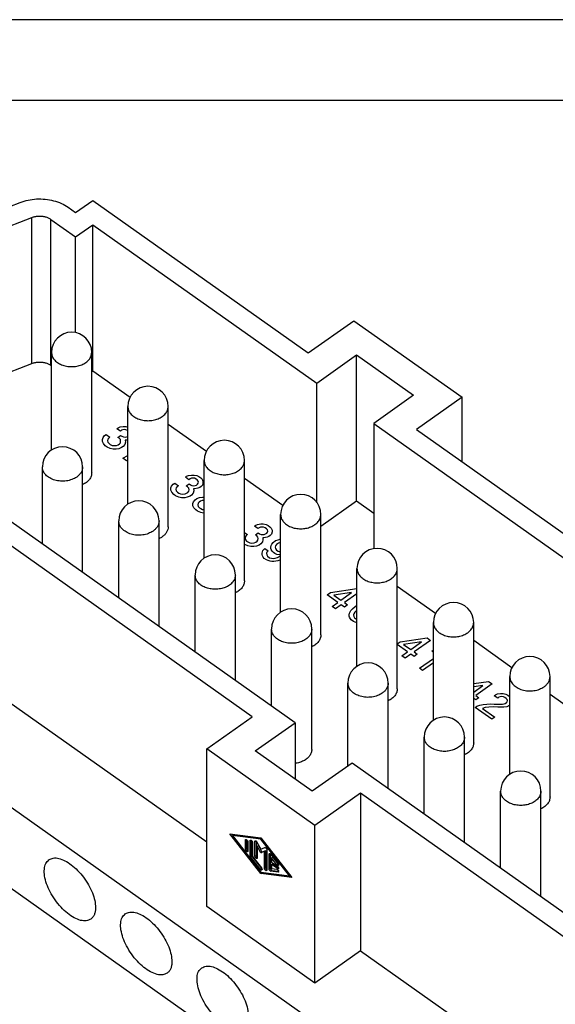
# Model space of a CAD drawing. Units: millimetres. Extents: x -774 to -564, y 570 to 867.
# Drawn here: x -650 to -617, y 806 to 867 of the extents above; entities that cross this region are included whole.
import ezdxf

# ---------------------------------------------------------------- set-up
doc = ezdxf.new("R2010")
doc.units = ezdxf.units.MM
doc.layers.add('1', color=7, linetype='Continuous')

# ---------------------------------------------------------------- blocks, each defined once
blk = doc.blocks.new('_formato_A4', base_point=(-668.65, 718.5))
at = {"layer": '1', "color": 7, "linetype": 'Continuous'}
for p, q in [((-563.65, 867), (-773.65, 867)), ((-568.65, 862), (-752.65, 862))]:
    blk.add_line(p, q, dxfattribs=at)
blk = doc.blocks.new('A4', base_point=(-105, 148.5))
at = {"layer": '1'}
blk.add_blockref('_formato_A4', (-668.65, 718.5), dxfattribs=at)
blk = doc.blocks.new('TOP', base_point=(-105, 148.5))
blk.add_blockref('A4', (-105, 148.5))
blk = doc.blocks.new('JNEM_24_N__5', base_point=(-673.4, 777.083))
at = {"color": 7, "linetype": 'Continuous'}
for p, q in [((-646.99, 855.042), (-645.929, 855.792)), ((-645.929, 855.792), (-632.565, 846.342)), ((-651.064, 855.423), (-650.432, 855.67)), ((-647.456, 855.372), (-646.99, 855.042)), ((-654.061, 853.042), (-649.707, 854.741)), ((-649.707, 845.69), (-649.707, 854.741)), ((-648.517, 845.571), (-648.517, 854.622)), ((-648.517, 854.622), (-646.99, 853.542)), ((-646.99, 853.542), (-645.929, 854.292)), ((-645.929, 854.292), (-632.035, 844.467)), ((-645.929, 845.241), (-645.929, 854.292)), ((-646.99, 847.602), (-646.99, 853.542)), ((-632.565, 846.342), (-629.737, 848.342)), ((-629.737, 848.342), (-623.019, 843.592)), ((-648.487, 840.322), (-648.487, 846.376)), ((-645.987, 838.916), (-645.987, 846.376)), ((-632.035, 844.467), (-629.56, 846.217)), ((-629.56, 846.217), (-626.024, 843.717)), ((-629.56, 837.166), (-629.56, 846.217)), ((-654.061, 843.991), (-649.707, 845.69)), ((-648.517, 845.571), (-648.487, 845.55)), ((-645.987, 845.2), (-645.929, 845.241)), ((-645.929, 845.241), (-643.61, 843.601)), ((-632.035, 837.089), (-632.035, 844.467)), ((-626.024, 843.717), (-628.499, 841.967)), ((-623.019, 843.592), (-625.847, 841.592)), ((-623.019, 839.592), (-623.019, 843.592)), ((-643.75, 836.972), (-643.75, 843.026)), ((-641.25, 835.566), (-641.25, 843.026)), ((-644.429, 841.642), (-644.352, 841.697)), ((-644.352, 841.697), (-644.235, 841.752)), ((-644.235, 841.752), (-644.04, 841.78)), ((-644.04, 841.78), (-643.884, 841.78)), ((-643.884, 841.78), (-643.75, 841.748)), ((-641.25, 841.932), (-638.872, 840.251)), ((-628.499, 841.967), (-603.609, 824.367)), ((-628.499, 841.967), (-628.499, 834.208)), ((-645.326, 840.98), (-645.287, 841.091)), ((-645.287, 841.091), (-645.19, 841.215)), ((-645.19, 841.215), (-645.092, 841.284)), ((-645.092, 841.284), (-644.858, 841.118)), ((-644.858, 841.118), (-644.936, 841.063)), ((-644.215, 841.49), (-644.429, 841.642)), ((-644.371, 841.104), (-644.196, 841.228)), ((-644.293, 841.049), (-644.371, 841.104)), ((-644.137, 841.545), (-644.215, 841.49)), ((-644.196, 841.228), (-644.118, 841.173)), ((-644.059, 841.573), (-644.137, 841.545)), ((-644.118, 841.173), (-644.02, 841.132)), ((-643.962, 841.587), (-644.059, 841.573)), ((-644.02, 841.132), (-643.923, 841.118)), ((-643.864, 841.573), (-643.962, 841.587)), ((-643.923, 841.118), (-643.825, 841.132)), ((-643.767, 841.532), (-643.864, 841.573)), ((-643.825, 841.132), (-643.75, 841.159)), ((-643.75, 841.52), (-643.767, 841.532)), ((-625.847, 841.592), (-604.139, 826.242)), ((-645.326, 840.843), (-645.326, 840.98)), ((-645.268, 840.719), (-645.326, 840.843)), ((-645.151, 840.581), (-645.268, 840.719)), ((-645.034, 840.498), (-645.151, 840.581)), ((-644.839, 840.415), (-645.034, 840.498)), ((-644.995, 840.994), (-645.014, 840.898)), ((-645.014, 840.898), (-644.995, 840.801)), ((-644.936, 841.063), (-644.995, 840.994)), ((-644.995, 840.801), (-644.917, 840.719)), ((-644.917, 840.719), (-644.839, 840.663)), ((-644.839, 840.663), (-644.722, 840.608)), ((-644.722, 840.608), (-644.585, 840.595)), ((-644.585, 840.595), (-644.449, 840.608)), ((-644.449, 840.608), (-644.352, 840.65)), ((-644.352, 840.65), (-644.274, 840.705)), ((-644.215, 840.967), (-644.293, 841.049)), ((-644.274, 840.705), (-644.215, 840.774)), ((-644.196, 840.87), (-644.215, 840.967)), ((-644.215, 840.774), (-644.196, 840.87)), ((-644.04, 840.539), (-644.137, 840.47)), ((-643.942, 840.663), (-644.04, 840.539)), ((-643.903, 840.801), (-643.942, 840.663)), ((-643.923, 840.925), (-643.903, 840.801)), ((-643.845, 840.925), (-643.923, 840.925)), ((-643.75, 840.939), (-643.845, 840.925)), ((-644.663, 840.374), (-644.839, 840.415)), ((-644.468, 840.374), (-644.663, 840.374)), ((-644.313, 840.402), (-644.468, 840.374)), ((-644.137, 840.47), (-644.313, 840.402)), ((-644.059, 839.809), (-643.75, 839.979)), ((-649.053, 834.501), (-649.053, 839.276)), ((-646.553, 832.733), (-646.553, 839.276)), ((-643.825, 839.644), (-644.059, 839.809)), ((-643.75, 839.684), (-643.825, 839.644)), ((-639.012, 833.622), (-639.012, 839.676)), ((-636.512, 832.216), (-636.512, 839.676)), ((-640.181, 838.638), (-640.103, 838.693)), ((-640.103, 838.693), (-639.986, 838.748)), ((-639.986, 838.748), (-639.791, 838.775)), ((-639.791, 838.775), (-639.635, 838.775)), ((-639.635, 838.775), (-639.46, 838.734)), ((-639.46, 838.734), (-639.343, 838.679)), ((-639.343, 838.679), (-639.226, 838.596)), ((-641.077, 837.976), (-641.038, 838.086)), ((-641.038, 838.086), (-640.941, 838.21)), ((-640.941, 838.21), (-640.843, 838.279)), ((-640.843, 838.279), (-640.61, 838.114)), ((-640.687, 838.059), (-640.746, 837.99)), ((-640.61, 838.114), (-640.687, 838.059)), ((-639.966, 838.486), (-640.181, 838.638)), ((-640.122, 838.1), (-639.947, 838.224)), ((-640.044, 838.045), (-640.122, 838.1)), ((-639.966, 837.962), (-640.044, 838.045)), ((-639.888, 838.541), (-639.966, 838.486)), ((-639.947, 838.224), (-639.869, 838.169)), ((-639.81, 838.569), (-639.888, 838.541)), ((-639.869, 838.169), (-639.771, 838.128)), ((-639.713, 838.582), (-639.81, 838.569)), ((-639.771, 838.128), (-639.674, 838.114)), ((-639.616, 838.569), (-639.713, 838.582)), ((-639.674, 838.114), (-639.577, 838.128)), ((-639.518, 838.527), (-639.616, 838.569)), ((-639.577, 838.128), (-639.499, 838.155)), ((-639.44, 838.472), (-639.518, 838.527)), ((-639.499, 838.155), (-639.421, 838.21)), ((-639.382, 838.403), (-639.44, 838.472)), ((-639.421, 838.21), (-639.382, 838.265)), ((-639.362, 838.334), (-639.382, 838.403)), ((-639.382, 838.265), (-639.362, 838.334)), ((-639.206, 838.059), (-639.284, 838.004)), ((-639.226, 838.596), (-639.148, 838.514)), ((-639.128, 838.141), (-639.206, 838.059)), ((-639.148, 838.514), (-639.089, 838.39)), ((-639.089, 838.279), (-639.128, 838.141)), ((-639.089, 838.39), (-639.089, 838.279)), ((-636.512, 838.582), (-634.135, 836.901)), ((-633.378, 823.417), (-653.531, 837.667)), ((-641.077, 837.838), (-641.077, 837.976)), ((-641.019, 837.714), (-641.077, 837.838)), ((-640.902, 837.576), (-641.019, 837.714)), ((-640.785, 837.494), (-640.902, 837.576)), ((-640.59, 837.411), (-640.785, 837.494)), ((-640.746, 837.99), (-640.765, 837.893)), ((-640.765, 837.893), (-640.746, 837.797)), ((-640.746, 837.797), (-640.668, 837.714)), ((-640.668, 837.714), (-640.59, 837.659)), ((-640.59, 837.659), (-640.473, 837.604)), ((-640.473, 837.604), (-640.337, 837.59)), ((-640.337, 837.59), (-640.2, 837.604)), ((-640.2, 837.604), (-640.103, 837.645)), ((-640.103, 837.645), (-640.025, 837.7)), ((-639.888, 837.466), (-640.064, 837.397)), ((-640.025, 837.7), (-639.966, 837.769)), ((-639.947, 837.866), (-639.966, 837.962)), ((-639.966, 837.769), (-639.947, 837.866)), ((-639.791, 837.535), (-639.888, 837.466)), ((-639.694, 837.659), (-639.791, 837.535)), ((-639.655, 837.797), (-639.694, 837.659)), ((-639.674, 837.921), (-639.655, 837.797)), ((-639.596, 837.921), (-639.674, 837.921)), ((-639.401, 837.949), (-639.596, 837.921)), ((-639.284, 838.004), (-639.401, 837.949)), ((-640.415, 837.37), (-640.59, 837.411)), ((-640.22, 837.37), (-640.415, 837.37)), ((-640.064, 837.397), (-640.22, 837.37)), ((-639.713, 837.011), (-639.674, 837.122)), ((-639.713, 836.874), (-639.713, 837.011)), ((-639.655, 836.75), (-639.713, 836.874)), ((-639.674, 837.122), (-639.577, 837.246)), ((-639.577, 837.246), (-639.479, 837.315)), ((-639.479, 837.315), (-639.304, 837.383)), ((-639.382, 837.025), (-639.401, 836.929)), ((-639.401, 836.929), (-639.382, 836.832)), ((-639.323, 837.094), (-639.382, 837.025)), ((-639.382, 836.832), (-639.304, 836.75)), ((-639.245, 837.149), (-639.323, 837.094)), ((-639.304, 837.383), (-639.109, 837.411)), ((-639.148, 837.191), (-639.245, 837.149)), ((-639.012, 837.204), (-639.148, 837.191)), ((-639.109, 837.411), (-639.012, 837.403)), ((-631.775, 835.6), (-629.56, 837.166)), ((-629.56, 837.166), (-628.499, 836.416)), ((-639.538, 836.612), (-639.655, 836.75)), ((-639.421, 836.529), (-639.538, 836.612)), ((-639.226, 836.446), (-639.421, 836.529)), ((-639.304, 836.75), (-639.226, 836.694)), ((-639.226, 836.694), (-639.109, 836.639)), ((-639.05, 836.405), (-639.226, 836.446)), ((-639.109, 836.639), (-639.012, 836.63)), ((-639.012, 836.405), (-639.05, 836.405)), ((-634.275, 830.272), (-634.275, 836.326)), ((-631.775, 828.866), (-631.775, 836.326)), ((-636.03, 823.792), (-653, 835.792)), ((-644.316, 831.151), (-644.316, 835.926)), ((-641.816, 829.383), (-641.816, 835.926)), ((-635.893, 835.606), (-635.815, 835.661)), ((-635.679, 835.454), (-635.893, 835.606)), ((-635.815, 835.661), (-635.698, 835.716)), ((-635.698, 835.716), (-635.503, 835.744)), ((-635.503, 835.744), (-635.347, 835.744)), ((-635.347, 835.744), (-635.172, 835.702)), ((-635.172, 835.702), (-635.055, 835.647)), ((-635.055, 835.647), (-634.938, 835.564)), ((-636.512, 835.217), (-636.322, 835.082)), ((-636.4, 835.027), (-636.458, 834.958)), ((-636.322, 835.082), (-636.4, 835.027)), ((-635.835, 835.068), (-635.659, 835.192)), ((-635.757, 835.013), (-635.835, 835.068)), ((-635.679, 834.93), (-635.757, 835.013)), ((-635.601, 835.509), (-635.679, 835.454)), ((-635.659, 835.192), (-635.581, 835.137)), ((-635.523, 835.537), (-635.601, 835.509)), ((-635.581, 835.137), (-635.484, 835.096)), ((-635.425, 835.551), (-635.523, 835.537)), ((-635.484, 835.096), (-635.386, 835.082)), ((-635.328, 835.537), (-635.425, 835.551)), ((-635.386, 835.082), (-635.289, 835.096)), ((-635.23, 835.495), (-635.328, 835.537)), ((-635.289, 835.096), (-635.211, 835.123)), ((-635.152, 835.44), (-635.23, 835.495)), ((-635.211, 835.123), (-635.133, 835.178)), ((-635.094, 835.371), (-635.152, 835.44)), ((-635.133, 835.178), (-635.094, 835.234)), ((-635.074, 835.303), (-635.094, 835.371)), ((-635.094, 835.234), (-635.074, 835.303)), ((-634.919, 835.027), (-634.997, 834.972)), ((-634.938, 835.564), (-634.86, 835.482)), ((-634.841, 835.11), (-634.919, 835.027)), ((-634.86, 835.482), (-634.802, 835.358)), ((-634.802, 835.247), (-634.841, 835.11)), ((-634.802, 835.358), (-634.802, 835.247)), ((-636.497, 834.462), (-636.512, 834.472)), ((-636.302, 834.379), (-636.497, 834.462)), ((-636.458, 834.958), (-636.478, 834.862)), ((-636.478, 834.862), (-636.458, 834.765)), ((-636.458, 834.765), (-636.38, 834.682)), ((-636.38, 834.682), (-636.302, 834.627)), ((-636.302, 834.627), (-636.185, 834.572)), ((-636.127, 834.338), (-636.302, 834.379)), ((-636.185, 834.572), (-636.049, 834.558)), ((-636.049, 834.558), (-635.913, 834.572)), ((-635.913, 834.572), (-635.815, 834.613)), ((-635.815, 834.613), (-635.737, 834.669)), ((-635.601, 834.434), (-635.776, 834.365)), ((-635.737, 834.669), (-635.679, 834.737)), ((-635.659, 834.834), (-635.679, 834.93)), ((-635.679, 834.737), (-635.659, 834.834)), ((-635.503, 834.503), (-635.601, 834.434)), ((-635.406, 834.627), (-635.503, 834.503)), ((-635.367, 834.765), (-635.406, 834.627)), ((-635.386, 834.889), (-635.367, 834.765)), ((-635.308, 834.889), (-635.386, 834.889)), ((-635.113, 834.917), (-635.308, 834.889)), ((-634.997, 834.972), (-635.113, 834.917)), ((-634.88, 834.31), (-634.86, 834.407)), ((-634.86, 834.407), (-634.821, 834.489)), ((-634.821, 834.489), (-634.743, 834.6)), ((-634.743, 834.6), (-634.587, 834.71)), ((-634.587, 834.379), (-634.607, 834.31)), ((-634.587, 834.71), (-634.431, 834.765)), ((-634.529, 834.476), (-634.587, 834.379)), ((-634.412, 834.558), (-634.529, 834.476)), ((-634.431, 834.765), (-634.314, 834.793)), ((-634.275, 834.6), (-634.412, 834.558)), ((-634.314, 834.793), (-634.275, 834.797)), ((-634.275, 834.6), (-634.275, 834.6)), ((-635.932, 834.338), (-636.127, 834.338)), ((-635.776, 834.365), (-635.932, 834.338)), ((-635.425, 833.924), (-635.406, 834.021)), ((-635.425, 833.842), (-635.425, 833.924)), ((-635.406, 833.773), (-635.425, 833.842)), ((-635.406, 834.021), (-635.367, 834.104)), ((-635.347, 833.676), (-635.406, 833.773)), ((-635.367, 834.104), (-635.289, 834.186)), ((-635.289, 834.186), (-635.25, 834.214)), ((-635.25, 834.214), (-635.055, 834.076)), ((-635.133, 833.993), (-635.152, 833.924)), ((-635.152, 833.924), (-635.133, 833.828)), ((-635.055, 834.076), (-635.133, 833.993)), ((-635.133, 833.828), (-635.094, 833.745)), ((-634.88, 834.228), (-634.88, 834.31)), ((-634.86, 834.159), (-634.88, 834.228)), ((-634.802, 834.062), (-634.86, 834.159)), ((-634.724, 833.98), (-634.802, 834.062)), ((-634.626, 833.911), (-634.724, 833.98)), ((-634.509, 833.855), (-634.626, 833.911)), ((-634.607, 834.31), (-634.587, 834.214)), ((-634.587, 834.214), (-634.529, 834.117)), ((-634.529, 834.117), (-634.431, 834.048)), ((-634.353, 833.828), (-634.509, 833.855)), ((-634.47, 833.663), (-634.275, 833.766)), ((-634.431, 834.048), (-634.295, 834.007)), ((-634.275, 833.828), (-634.353, 833.828)), ((-634.295, 834.007), (-634.275, 834.005)), ((-635.289, 833.607), (-635.347, 833.676)), ((-635.152, 833.511), (-635.289, 833.607)), ((-635.055, 833.47), (-635.152, 833.511)), ((-635.094, 833.745), (-634.958, 833.649)), ((-634.919, 833.428), (-635.055, 833.47)), ((-634.958, 833.649), (-634.841, 833.621)), ((-634.821, 833.414), (-634.919, 833.428)), ((-634.841, 833.621), (-634.704, 833.607)), ((-634.704, 833.414), (-634.821, 833.414)), ((-634.704, 833.607), (-634.607, 833.621)), ((-634.568, 833.428), (-634.704, 833.414)), ((-634.607, 833.621), (-634.47, 833.663)), ((-634.451, 833.456), (-634.568, 833.428)), ((-634.314, 833.497), (-634.451, 833.456)), ((-634.275, 833.517), (-634.314, 833.497)), ((-639.578, 827.801), (-639.578, 832.576)), ((-637.078, 826.033), (-637.078, 832.576)), ((-629.537, 826.922), (-629.537, 832.976)), ((-627.037, 825.516), (-627.037, 832.976)), ((-631.391, 831.347), (-631.177, 831.499)), ((-630.728, 830.879), (-631.391, 831.347)), ((-631.177, 831.499), (-629.537, 831.731)), ((-629.871, 831.485), (-630.982, 831.334)), ((-630.982, 831.334), (-630.533, 831.017)), ((-630.533, 831.017), (-629.871, 831.485)), ((-629.537, 831.418), (-630.319, 830.865)), ((-627.037, 831.882), (-624.659, 830.201)), ((-631.079, 830.631), (-630.728, 830.879)), ((-630.514, 830.727), (-630.865, 830.479)), ((-630.319, 830.589), (-630.514, 830.727)), ((-630.319, 830.865), (-630.124, 830.727)), ((-630.124, 830.727), (-630.319, 830.589)), ((-630.865, 830.479), (-631.079, 830.631)), ((-630.027, 830.107), (-630.007, 830.203)), ((-630.027, 830.024), (-630.027, 830.107)), ((-630.007, 830.203), (-629.968, 830.286)), ((-629.968, 830.286), (-629.91, 830.383)), ((-629.91, 830.383), (-629.812, 830.479)), ((-629.812, 830.479), (-629.656, 830.617)), ((-629.734, 830.176), (-629.754, 830.107)), ((-629.754, 830.107), (-629.734, 830.011)), ((-629.676, 830.272), (-629.734, 830.176)), ((-629.537, 830.39), (-629.676, 830.272)), ((-629.656, 830.617), (-629.537, 830.701)), ((-630.007, 829.955), (-630.027, 830.024)), ((-629.949, 829.859), (-630.007, 829.955)), ((-629.89, 829.79), (-629.949, 829.859)), ((-629.754, 829.694), (-629.89, 829.79)), ((-629.656, 829.652), (-629.754, 829.694)), ((-629.734, 830.011), (-629.695, 829.928)), ((-629.695, 829.928), (-629.559, 829.831)), ((-629.537, 829.616), (-629.656, 829.652)), ((-629.559, 829.831), (-629.537, 829.826)), ((-624.799, 823.572), (-624.799, 829.626)), ((-622.299, 822.166), (-622.299, 829.626)), ((-634.84, 824.451), (-634.84, 829.226)), ((-632.34, 821.766), (-632.34, 829.226)), ((-627.037, 828.307), (-626.85, 828.439)), ((-626.402, 827.819), (-627.037, 828.269)), ((-626.85, 828.439), (-625.193, 828.674)), ((-625.544, 828.426), (-626.655, 828.274)), ((-626.655, 828.274), (-626.207, 827.957)), ((-626.207, 827.957), (-625.544, 828.426)), ((-624.979, 828.522), (-625.992, 827.806)), ((-625.193, 828.674), (-624.979, 828.522)), ((-622.299, 828.532), (-619.922, 826.851)), ((-626.752, 827.571), (-626.402, 827.819)), ((-626.187, 827.668), (-626.538, 827.42)), ((-625.992, 827.53), (-626.187, 827.668)), ((-625.992, 827.806), (-625.797, 827.668)), ((-625.797, 827.668), (-625.992, 827.53)), ((-624.901, 827.861), (-624.799, 827.932)), ((-624.799, 827.789), (-624.901, 827.861)), ((-626.538, 827.42), (-626.752, 827.571)), ((-625.661, 826.799), (-624.799, 827.409)), ((-624.799, 827.133), (-625.466, 826.662)), ((-663.183, 826.795), (-607.816, 787.645)), ((-625.466, 826.662), (-625.661, 826.799)), ((-653, 826.034), (-638.858, 816.034)), ((-630.103, 820.733), (-630.103, 825.876)), ((-627.603, 819.333), (-627.603, 825.876)), ((-622.299, 825.842), (-621.373, 825.973)), ((-621.373, 825.973), (-621.159, 825.821)), ((-620.062, 820.222), (-620.062, 826.276)), ((-617.562, 818.816), (-617.562, 826.276)), ((-622.299, 825.318), (-621.724, 825.725)), ((-621.724, 825.725), (-622.299, 825.646)), ((-621.159, 825.821), (-622.172, 825.104)), ((-620.828, 825.201), (-620.633, 825.228)), ((-620.633, 825.228), (-620.477, 825.228)), ((-620.477, 825.228), (-620.301, 825.187)), ((-622.172, 824.829), (-622.299, 824.919)), ((-622.172, 825.104), (-621.977, 824.967)), ((-621.977, 824.967), (-622.172, 824.829)), ((-621.022, 825.091), (-620.944, 825.146)), ((-620.808, 824.939), (-621.022, 825.091)), ((-620.944, 825.146), (-620.828, 825.201)), ((-620.73, 824.994), (-620.808, 824.939)), ((-620.652, 825.022), (-620.73, 824.994)), ((-620.555, 825.035), (-620.652, 825.022)), ((-620.457, 825.022), (-620.555, 825.035)), ((-620.36, 824.98), (-620.457, 825.022)), ((-620.418, 824.581), (-620.34, 824.608)), ((-620.282, 824.925), (-620.36, 824.98)), ((-620.34, 824.608), (-620.262, 824.663)), ((-620.301, 825.187), (-620.184, 825.132)), ((-620.223, 824.856), (-620.282, 824.925)), ((-620.262, 824.663), (-620.223, 824.719)), ((-620.204, 824.787), (-620.223, 824.856)), ((-620.223, 824.719), (-620.204, 824.787)), ((-620.184, 825.132), (-620.067, 825.049)), ((-620.067, 825.049), (-620.062, 825.043)), ((-617.562, 825.182), (-615.184, 823.501)), ((-622.211, 824.36), (-622.094, 824.443)), ((-621.178, 823.63), (-622.211, 824.36)), ((-622.094, 824.443), (-621.919, 824.512)), ((-621.919, 824.512), (-621.705, 824.553)), ((-621.588, 824.36), (-621.744, 824.305)), ((-621.744, 824.305), (-620.983, 823.768)), ((-621.705, 824.553), (-621.49, 824.567)), ((-621.354, 824.388), (-621.588, 824.36)), ((-621.49, 824.567), (-621.237, 824.581)), ((-621.061, 824.402), (-621.354, 824.388)), ((-621.237, 824.581), (-621.022, 824.567)), ((-620.808, 824.388), (-621.061, 824.402)), ((-621.022, 824.567), (-620.516, 824.567)), ((-620.516, 824.374), (-620.808, 824.388)), ((-620.516, 824.567), (-620.418, 824.581)), ((-620.438, 824.374), (-620.516, 824.374)), ((-620.243, 824.402), (-620.438, 824.374)), ((-620.126, 824.457), (-620.243, 824.402)), ((-620.062, 824.502), (-620.126, 824.457)), ((-638.858, 821.792), (-636.03, 823.792)), ((-635.853, 821.667), (-633.378, 823.417)), ((-633.378, 823.417), (-633.378, 819.917)), ((-620.983, 823.768), (-621.178, 823.63)), ((-625.365, 817.751), (-625.365, 822.526)), ((-622.865, 815.983), (-622.865, 822.526)), ((-663.183, 821.774), (-607.816, 782.624)), ((-638.858, 812.034), (-638.858, 821.792)), ((-632.141, 817.042), (-638.858, 821.792)), ((-632.318, 819.167), (-635.853, 821.667)), ((-629.843, 820.917), (-632.318, 819.167)), ((-609.69, 806.667), (-629.843, 820.917)), ((-620.627, 814.401), (-620.627, 819.176)), ((-618.127, 812.633), (-618.127, 819.176)), ((-629.312, 819.042), (-632.141, 817.042)), ((-629.312, 819.042), (-629.312, 809.284)), ((-612.342, 807.042), (-629.312, 819.042)), ((-632.141, 807.284), (-632.141, 817.042)), ((-637.415, 816.529), (-635.5, 816.279)), ((-635.5, 814.07), (-637.415, 816.529)), ((-637.293, 816.513), (-637.239, 816.444)), ((-637.267, 816.425), (-637.197, 816.475)), ((-637.267, 816.425), (-635.5, 814.155)), ((-635.5, 816.194), (-637.267, 816.425)), ((-635.477, 816.25), (-637.197, 816.475)), ((-636.457, 816.14), (-636.408, 816.175)), ((-636.457, 815.563), (-636.457, 816.14)), ((-636.386, 816.164), (-636.386, 815.613)), ((-636.162, 816.102), (-636.113, 816.137)), ((-636.162, 815.185), (-636.162, 816.102)), ((-636.092, 816.126), (-636.092, 815.235)), ((-635.868, 816.063), (-635.819, 816.098)), ((-635.868, 815.146), (-635.868, 816.063)), ((-635.797, 816.087), (-635.797, 815.196)), ((-635.5, 816.279), (-633.584, 813.82)), ((-635.5, 816.194), (-635.457, 816.224)), ((-633.732, 813.925), (-635.5, 816.194)), ((-636.457, 815.563), (-636.386, 815.613)), ((-636.31, 816.036), (-636.31, 815.459)), ((-636.015, 815.998), (-636.015, 815.123)), ((-635.739, 816.02), (-635.5, 815.576)), ((-635.72, 815.762), (-635.65, 815.812)), ((-635.5, 815.351), (-635.72, 815.762)), ((-635.72, 815.762), (-635.72, 815.042)), ((-635.65, 815.812), (-635.429, 815.401)), ((-635.5, 815.576), (-635.26, 815.682)), ((-635.279, 815.45), (-635.5, 815.351)), ((-635.429, 815.401), (-635.208, 815.5)), ((-635.279, 815.45), (-635.208, 815.5)), ((-635.279, 814.39), (-635.279, 815.45)), ((-635.208, 815.5), (-635.208, 814.44)), ((-635.131, 815.543), (-635.131, 814.286)), ((-636.162, 815.185), (-636.092, 815.235)), ((-636.126, 815.095), (-636.055, 815.145)), ((-635.536, 814.338), (-636.126, 815.095)), ((-636.055, 815.145), (-635.466, 814.388)), ((-636.015, 815.123), (-635.463, 814.414)), ((-635.868, 815.146), (-635.797, 815.196)), ((-635.5, 815.351), (-635.429, 815.401)), ((-634.984, 815.269), (-634.935, 815.303)), ((-634.984, 814.351), (-634.984, 815.269)), ((-634.913, 815.292), (-634.913, 814.401)), ((-634.873, 815.254), (-634.432, 814.687)), ((-634.837, 815.037), (-634.766, 815.087)), ((-634.505, 814.611), (-634.837, 815.037)), ((-634.837, 815.037), (-634.837, 814.78)), ((-634.766, 815.087), (-634.434, 814.661)), ((-635.536, 814.338), (-635.466, 814.388)), ((-635.279, 814.39), (-635.208, 814.44)), ((-634.984, 814.351), (-634.913, 814.401)), ((-634.873, 814.21), (-634.803, 814.26)), ((-634.837, 814.78), (-634.468, 814.519)), ((-634.837, 814.632), (-634.766, 814.682)), ((-634.837, 814.632), (-634.837, 814.375)), ((-634.468, 814.372), (-634.837, 814.632)), ((-634.837, 814.375), (-634.505, 814.332)), ((-634.803, 814.26), (-634.396, 814.207)), ((-634.766, 814.682), (-634.4, 814.423)), ((-634.505, 814.611), (-634.434, 814.661)), ((-634.468, 814.372), (-634.399, 814.421)), ((-635.5, 814.155), (-633.732, 813.925)), ((-635.5, 814.07), (-635.429, 814.12)), ((-633.584, 813.82), (-635.5, 814.07)), ((-635.451, 814.149), (-635.429, 814.12)), ((-635.429, 814.12), (-633.636, 813.886)), ((-634.432, 814.152), (-634.873, 814.21)), ((-634.432, 814.152), (-634.396, 814.177)), ((-633.732, 813.925), (-633.689, 813.955)), ((-632.141, 807.284), (-638.858, 812.034)), ((-629.312, 809.284), (-632.141, 807.284)), ((-629.312, 809.284), (-615.17, 799.284))]:
    blk.add_line(p, q, dxfattribs=at)
for centre, start in [((-647.237, 846.376), 0), ((-642.5, 843.026), 0), ((-647.803, 839.276), 0), ((-637.762, 839.676), 0), ((-633.025, 836.326), 0), ((-643.066, 835.926), 360), ((-638.328, 832.576), 0), ((-628.287, 832.976), 360), ((-623.549, 829.626), 0), ((-633.59, 829.226), 0), ((-628.853, 825.876), 0), ((-618.812, 826.276), 0), ((-624.115, 822.526), 0), ((-619.377, 819.176), 0)]:
    blk.add_arc(centre, 1.25, start, 180, dxfattribs=at)
for points, knots in [([(-650.432, 855.67), (-650.268, 855.724), (-649.936, 855.835), (-649.409, 855.897), (-648.875, 855.887), (-648.357, 855.793), (-647.874, 855.631), (-647.593, 855.457), (-647.456, 855.372)], [0, 0, 0, 0, 0.5159, 1.047807, 1.58397, 2.112135, 2.620997, 3.101682, 3.101682, 3.101682, 3.101682]), ([(-649.707, 854.741), (-649.642, 854.763), (-649.509, 854.807), (-649.298, 854.832), (-649.084, 854.828), (-648.877, 854.79), (-648.684, 854.726), (-648.572, 854.656), (-648.517, 854.622)], [0, 0, 0, 0, 0.20636, 0.419123, 0.633588, 0.844854, 1.048399, 1.240673, 1.240673, 1.240673, 1.240673]), ([(-648.487, 846.376), (-648.479, 846.298), (-648.461, 846.138), (-648.324, 845.92), (-648.122, 845.737), (-647.86, 845.598), (-647.559, 845.512), (-647.237, 845.482), (-646.916, 845.512), (-646.615, 845.598), (-646.353, 845.737), (-646.151, 845.92), (-646.014, 846.138), (-645.996, 846.298), (-645.987, 846.376)], [0, 0, 0, 0, 0.232697, 0.479755, 0.749888, 1.044423, 1.358565, 1.683487, 2.00841, 2.322551, 2.617087, 2.887219, 3.134277, 3.366975, 3.366975, 3.366975, 3.366975]), ([(-649.707, 845.69), (-649.642, 845.712), (-649.509, 845.756), (-649.298, 845.781), (-649.084, 845.777), (-648.877, 845.739), (-648.684, 845.675), (-648.572, 845.605), (-648.517, 845.571)], [0, 0, 0, 0, 0.20636, 0.419123, 0.633588, 0.844854, 1.048399, 1.240673, 1.240673, 1.240673, 1.240673]), ([(-643.75, 843.026), (-643.741, 842.948), (-643.723, 842.788), (-643.586, 842.57), (-643.384, 842.387), (-643.123, 842.248), (-642.822, 842.162), (-642.5, 842.132), (-642.178, 842.162), (-641.877, 842.248), (-641.616, 842.387), (-641.414, 842.57), (-641.277, 842.788), (-641.259, 842.948), (-641.25, 843.026)], [0, 0, 0, 0, 0.232697, 0.479755, 0.749888, 1.044423, 1.358565, 1.683487, 2.00841, 2.322551, 2.617087, 2.887219, 3.134277, 3.366975, 3.366975, 3.366975, 3.366975]), ([(-646.919, 838.651), (-647.015, 838.595), (-647.214, 838.478), (-647.562, 838.397), (-647.925, 838.384), (-648.279, 838.445), (-648.595, 838.576), (-648.845, 838.767), (-649.019, 839.006), (-649.042, 839.188), (-649.053, 839.276)], [0, 0, 0, 0, 0.332696, 0.688961, 1.055567, 1.416938, 1.758667, 2.071115, 2.353214, 2.615377, 2.615377, 2.615377, 2.615377]), ([(-646.553, 839.276), (-646.558, 839.218), (-646.568, 839.099), (-646.645, 838.931), (-646.761, 838.776), (-646.865, 838.694), (-646.919, 838.651)], [0, 0, 0, 0, 0.1741018, 0.354526, 0.5460842, 0.7512814, 0.7512814, 0.7512814, 0.7512814]), ([(-639.012, 839.676), (-639.004, 839.598), (-638.986, 839.438), (-638.848, 839.22), (-638.646, 839.037), (-638.385, 838.898), (-638.084, 838.812), (-637.762, 838.782), (-637.44, 838.812), (-637.14, 838.898), (-636.878, 839.037), (-636.676, 839.22), (-636.539, 839.438), (-636.521, 839.598), (-636.512, 839.676)], [0, 0, 0, 0, 0.232697, 0.479755, 0.749888, 1.044423, 1.358565, 1.683487, 2.00841, 2.322551, 2.617087, 2.887219, 3.134277, 3.366975, 3.366975, 3.366975, 3.366975]), ([(-645.987, 838.916), (-645.995, 838.843), (-646.011, 838.691), (-646.134, 838.484), (-646.316, 838.303), (-646.472, 838.22), (-646.553, 838.177)], [0, 0, 0, 0, 0.2201912, 0.4526934, 0.7054022, 0.9802419, 0.9802419, 0.9802419, 0.9802419]), ([(-634.275, 836.326), (-634.266, 836.248), (-634.248, 836.088), (-634.111, 835.87), (-633.909, 835.687), (-633.647, 835.548), (-633.346, 835.462), (-633.025, 835.432), (-632.703, 835.462), (-632.402, 835.548), (-632.141, 835.687), (-631.939, 835.87), (-631.801, 836.088), (-631.783, 836.248), (-631.775, 836.326)], [0, 0, 0, 0, 0.232697, 0.479755, 0.749888, 1.044423, 1.358565, 1.683487, 2.00841, 2.322551, 2.617087, 2.887219, 3.134277, 3.366975, 3.366975, 3.366975, 3.366975]), ([(-642.182, 835.301), (-642.278, 835.245), (-642.477, 835.128), (-642.824, 835.047), (-643.187, 835.034), (-643.541, 835.095), (-643.857, 835.226), (-644.107, 835.417), (-644.281, 835.656), (-644.304, 835.838), (-644.316, 835.926)], [0, 0, 0, 0, 0.332696, 0.688961, 1.055567, 1.416938, 1.758667, 2.071115, 2.353214, 2.615377, 2.615377, 2.615377, 2.615377]), ([(-641.816, 835.926), (-641.82, 835.868), (-641.83, 835.749), (-641.907, 835.581), (-642.023, 835.426), (-642.128, 835.344), (-642.182, 835.301)], [0, 0, 0, 0, 0.1741018, 0.354526, 0.5460842, 0.7512814, 0.7512814, 0.7512814, 0.7512814]), ([(-641.25, 835.566), (-641.255, 835.508), (-641.264, 835.389), (-641.341, 835.221), (-641.458, 835.066), (-641.562, 834.984), (-641.616, 834.941)], [0, 0, 0, 0, 0.1741018, 0.354526, 0.5460842, 0.7512814, 0.7512814, 0.7512814, 0.7512814]), ([(-641.616, 834.941), (-641.647, 834.92), (-641.711, 834.877), (-641.78, 834.844), (-641.816, 834.827)], [0, 0, 0, 0, 0.1133912, 0.2304039, 0.2304039, 0.2304039, 0.2304039]), ([(-637.078, 832.576), (-637.087, 832.498), (-637.105, 832.338), (-637.242, 832.12), (-637.444, 831.937), (-637.705, 831.798), (-638.006, 831.712), (-638.328, 831.682), (-638.65, 831.712), (-638.951, 831.798), (-639.212, 831.937), (-639.414, 832.12), (-639.551, 832.338), (-639.569, 832.498), (-639.578, 832.576)], [0, 0, 0, 0, 0.232697, 0.479755, 0.749888, 1.044423, 1.358565, 1.683487, 2.00841, 2.322551, 2.617087, 2.887219, 3.134277, 3.366975, 3.366975, 3.366975, 3.366975]), ([(-629.537, 832.976), (-629.528, 832.898), (-629.51, 832.738), (-629.373, 832.52), (-629.171, 832.337), (-628.91, 832.198), (-628.609, 832.112), (-628.287, 832.082), (-627.965, 832.112), (-627.664, 832.198), (-627.403, 832.337), (-627.201, 832.52), (-627.064, 832.738), (-627.046, 832.898), (-627.037, 832.976)], [0, 0, 0, 0, 0.232697, 0.479755, 0.749888, 1.044423, 1.358565, 1.683487, 2.00841, 2.322551, 2.617087, 2.887219, 3.134277, 3.366975, 3.366975, 3.366975, 3.366975]), ([(-636.512, 832.216), (-636.52, 832.143), (-636.536, 831.991), (-636.659, 831.784), (-636.841, 831.603), (-636.997, 831.52), (-637.078, 831.477)], [0, 0, 0, 0, 0.2201912, 0.4526934, 0.7054022, 0.9802419, 0.9802419, 0.9802419, 0.9802419]), ([(-624.799, 829.626), (-624.791, 829.548), (-624.773, 829.388), (-624.635, 829.17), (-624.433, 828.987), (-624.172, 828.848), (-623.871, 828.762), (-623.549, 828.732), (-623.228, 828.762), (-622.927, 828.848), (-622.665, 828.987), (-622.463, 829.17), (-622.326, 829.388), (-622.308, 829.548), (-622.299, 829.626)], [0, 0, 0, 0, 0.232697, 0.479755, 0.749888, 1.044423, 1.358565, 1.683487, 2.00841, 2.322551, 2.617087, 2.887219, 3.134277, 3.366975, 3.366975, 3.366975, 3.366975]), ([(-632.34, 829.226), (-632.349, 829.148), (-632.367, 828.988), (-632.504, 828.77), (-632.706, 828.587), (-632.968, 828.448), (-633.268, 828.362), (-633.59, 828.332), (-633.912, 828.362), (-634.213, 828.448), (-634.474, 828.587), (-634.676, 828.77), (-634.814, 828.988), (-634.832, 829.148), (-634.84, 829.226)], [0, 0, 0, 0, 0.232697, 0.479755, 0.749888, 1.044423, 1.358565, 1.683487, 2.00841, 2.322551, 2.617087, 2.887219, 3.134277, 3.366975, 3.366975, 3.366975, 3.366975]), ([(-631.775, 828.866), (-631.782, 828.793), (-631.798, 828.641), (-631.921, 828.434), (-632.103, 828.253), (-632.259, 828.17), (-632.34, 828.127)], [0, 0, 0, 0, 0.2201912, 0.4526934, 0.7054022, 0.9802419, 0.9802419, 0.9802419, 0.9802419]), ([(-627.969, 825.251), (-628.065, 825.195), (-628.264, 825.078), (-628.611, 824.997), (-628.974, 824.984), (-629.328, 825.045), (-629.645, 825.176), (-629.894, 825.367), (-630.068, 825.606), (-630.091, 825.788), (-630.103, 825.876)], [0, 0, 0, 0, 0.332696, 0.688961, 1.055567, 1.416938, 1.758667, 2.071115, 2.353214, 2.615377, 2.615377, 2.615377, 2.615377]), ([(-627.603, 825.876), (-627.607, 825.818), (-627.617, 825.699), (-627.694, 825.531), (-627.81, 825.376), (-627.915, 825.294), (-627.969, 825.251)], [0, 0, 0, 0, 0.1741018, 0.354526, 0.5460842, 0.7512814, 0.7512814, 0.7512814, 0.7512814]), ([(-620.062, 826.276), (-620.051, 826.188), (-620.027, 826.006), (-619.854, 825.767), (-619.604, 825.576), (-619.287, 825.445), (-618.933, 825.384), (-618.57, 825.397), (-618.223, 825.478), (-618.024, 825.595), (-617.928, 825.651)], [0, 0, 0, 0, 0.262163, 0.544261, 0.85671, 1.198439, 1.55981, 1.926415, 2.282681, 2.615377, 2.615377, 2.615377, 2.615377]), ([(-617.928, 825.651), (-617.874, 825.694), (-617.769, 825.776), (-617.653, 825.931), (-617.576, 826.099), (-617.567, 826.218), (-617.562, 826.276)], [0, 0, 0, 0, 0.2051972, 0.3967554, 0.5771796, 0.7512814, 0.7512814, 0.7512814, 0.7512814]), ([(-627.037, 825.516), (-627.045, 825.443), (-627.061, 825.291), (-627.184, 825.084), (-627.365, 824.903), (-627.521, 824.82), (-627.603, 824.777)], [0, 0, 0, 0, 0.2201912, 0.4526934, 0.7054022, 0.9802419, 0.9802419, 0.9802419, 0.9802419]), ([(-622.865, 822.526), (-622.874, 822.448), (-622.892, 822.288), (-623.029, 822.07), (-623.231, 821.887), (-623.492, 821.748), (-623.793, 821.662), (-624.115, 821.632), (-624.437, 821.662), (-624.738, 821.748), (-624.999, 821.887), (-625.201, 822.07), (-625.338, 822.288), (-625.356, 822.448), (-625.365, 822.526)], [0, 0, 0, 0, 0.232697, 0.479755, 0.749888, 1.044423, 1.358565, 1.683487, 2.00841, 2.322551, 2.617087, 2.887219, 3.134277, 3.366975, 3.366975, 3.366975, 3.366975]), ([(-622.299, 822.166), (-622.307, 822.093), (-622.323, 821.941), (-622.446, 821.734), (-622.628, 821.553), (-622.784, 821.47), (-622.865, 821.427)], [0, 0, 0, 0, 0.2201912, 0.4526934, 0.7054022, 0.9802419, 0.9802419, 0.9802419, 0.9802419]), ([(-632.34, 821.766), (-632.347, 821.697), (-632.361, 821.555), (-632.47, 821.358), (-632.633, 821.185), (-632.848, 821.046), (-633.101, 820.942), (-633.284, 820.911), (-633.378, 820.895)], [0, 0, 0, 0, 0.207201, 0.424779, 0.659754, 0.914445, 1.186909, 1.47207, 1.47207, 1.47207, 1.47207]), ([(-618.127, 819.176), (-618.136, 819.098), (-618.154, 818.938), (-618.291, 818.72), (-618.493, 818.537), (-618.755, 818.398), (-619.056, 818.312), (-619.377, 818.282), (-619.699, 818.312), (-620, 818.398), (-620.262, 818.537), (-620.464, 818.72), (-620.601, 818.938), (-620.619, 819.098), (-620.627, 819.176)], [0, 0, 0, 0, 0.232697, 0.479755, 0.749888, 1.044423, 1.358565, 1.683487, 2.00841, 2.322551, 2.617087, 2.887219, 3.134277, 3.366975, 3.366975, 3.366975, 3.366975]), ([(-617.562, 818.816), (-617.57, 818.743), (-617.586, 818.591), (-617.709, 818.384), (-617.89, 818.203), (-618.046, 818.12), (-618.127, 818.077)], [0, 0, 0, 0, 0.2201912, 0.4526934, 0.7054022, 0.9802419, 0.9802419, 0.9802419, 0.9802419]), ([(-636.457, 816.14), (-636.457, 816.147), (-636.456, 816.16), (-636.447, 816.169), (-636.444, 816.173)], [0, 0, 0, 0, 0.02016335, 0.03668125, 0.03668125, 0.03668125, 0.03668125]), ([(-636.444, 816.173), (-636.436, 816.176), (-636.418, 816.182), (-636.388, 816.167), (-636.359, 816.143), (-636.334, 816.11), (-636.315, 816.074), (-636.311, 816.048), (-636.31, 816.036)], [0, 0, 0, 0, 0.0231483, 0.0542797, 0.0936034, 0.136982, 0.1788297, 0.2140729, 0.2140729, 0.2140729, 0.2140729]), ([(-636.162, 816.102), (-636.162, 816.109), (-636.161, 816.122), (-636.153, 816.131), (-636.149, 816.135)], [0, 0, 0, 0, 0.02016335, 0.03668125, 0.03668125, 0.03668125, 0.03668125]), ([(-636.149, 816.135), (-636.141, 816.137), (-636.124, 816.143), (-636.094, 816.128), (-636.064, 816.104), (-636.039, 816.071), (-636.02, 816.035), (-636.017, 816.009), (-636.015, 815.998)], [0, 0, 0, 0, 0.0231483, 0.0542797, 0.0936034, 0.136982, 0.1788297, 0.2140729, 0.2140729, 0.2140729, 0.2140729]), ([(-635.868, 816.063), (-635.867, 816.07), (-635.867, 816.083), (-635.858, 816.092), (-635.854, 816.096)], [0, 0, 0, 0, 0.02016335, 0.03668125, 0.03668125, 0.03668125, 0.03668125]), ([(-635.854, 816.096), (-635.846, 816.099), (-635.826, 816.105), (-635.794, 816.087), (-635.763, 816.059), (-635.747, 816.034), (-635.739, 816.02)], [0, 0, 0, 0, 0.025086, 0.0596363, 0.1031173, 0.1498759, 0.1498759, 0.1498759, 0.1498759]), ([(-636.323, 815.426), (-636.331, 815.423), (-636.349, 815.418), (-636.379, 815.433), (-636.408, 815.456), (-636.433, 815.49), (-636.452, 815.526), (-636.456, 815.551), (-636.457, 815.563)], [0, 0, 0, 0, 0.0231483, 0.0542797, 0.0936034, 0.136982, 0.1788297, 0.2140729, 0.2140729, 0.2140729, 0.2140729]), ([(-636.386, 815.613), (-636.385, 815.602), (-636.382, 815.577), (-636.364, 815.543), (-636.341, 815.51), (-636.32, 815.493), (-636.31, 815.485)], [0, 0, 0, 0, 0.0335544, 0.0733266, 0.1149505, 0.1534917, 0.1534917, 0.1534917, 0.1534917]), ([(-636.31, 815.459), (-636.31, 815.452), (-636.311, 815.439), (-636.319, 815.43), (-636.323, 815.426)], [0, 0, 0, 0, 0.02016335, 0.03668125, 0.03668125, 0.03668125, 0.03668125]), ([(-635.26, 815.682), (-635.253, 815.684), (-635.234, 815.686), (-635.205, 815.67), (-635.177, 815.646), (-635.153, 815.613), (-635.136, 815.578), (-635.133, 815.554), (-635.131, 815.543)], [0, 0, 0, 0, 0.0235299, 0.0550037, 0.0936267, 0.1354194, 0.1753873, 0.2091005, 0.2091005, 0.2091005, 0.2091005]), ([(-646.045, 811.247), (-646.137, 811.203), (-646.337, 811.107), (-646.709, 811.16), (-647.103, 811.323), (-647.513, 811.605), (-647.911, 811.98), (-648.272, 812.428), (-648.574, 812.918), (-648.795, 813.418), (-648.924, 813.899), (-648.947, 814.324), (-648.872, 814.693), (-648.715, 814.849), (-648.643, 814.922)], [0, 0, 0, 0, 0.301096, 0.653435, 1.080215, 1.579325, 2.133498, 2.717101, 3.300704, 3.854877, 4.353986, 4.780766, 5.133106, 5.434202, 5.434202, 5.434202, 5.434202]), ([(-648.643, 814.922), (-648.554, 814.965), (-648.363, 815.058), (-648.007, 815.016), (-647.629, 814.869), (-647.233, 814.61), (-646.846, 814.261), (-646.488, 813.84), (-646.181, 813.373), (-645.947, 812.889), (-645.788, 812.417), (-645.764, 812.105), (-645.753, 811.959)], [0, 0, 0, 0, 0.290101, 0.626719, 1.032102, 1.505892, 2.033825, 2.593727, 3.159516, 3.704438, 4.204188, 4.640466, 4.640466, 4.640466, 4.640466]), ([(-636.126, 815.095), (-636.131, 815.102), (-636.141, 815.117), (-636.153, 815.14), (-636.161, 815.163), (-636.162, 815.178), (-636.162, 815.185)], [0, 0, 0, 0, 0.02719102, 0.05348817, 0.07761964, 0.09861983, 0.09861983, 0.09861983, 0.09861983]), ([(-636.092, 815.235), (-636.091, 815.228), (-636.09, 815.213), (-636.082, 815.19), (-636.071, 815.167), (-636.06, 815.152), (-636.055, 815.145)], [0, 0, 0, 0, 0.02100019, 0.04513165, 0.07142881, 0.09861983, 0.09861983, 0.09861983, 0.09861983]), ([(-635.734, 815.009), (-635.742, 815.007), (-635.759, 815.001), (-635.789, 815.016), (-635.818, 815.04), (-635.844, 815.073), (-635.863, 815.109), (-635.866, 815.135), (-635.868, 815.146)], [0, 0, 0, 0, 0.0231483, 0.0542797, 0.0936034, 0.136982, 0.1788297, 0.2140729, 0.2140729, 0.2140729, 0.2140729]), ([(-635.797, 815.196), (-635.796, 815.185), (-635.793, 815.161), (-635.775, 815.126), (-635.752, 815.093), (-635.731, 815.077), (-635.72, 815.069)], [0, 0, 0, 0, 0.0335544, 0.0733266, 0.1149505, 0.1534917, 0.1534917, 0.1534917, 0.1534917]), ([(-635.72, 815.042), (-635.721, 815.035), (-635.721, 815.023), (-635.73, 815.013), (-635.734, 815.009)], [0, 0, 0, 0, 0.02016335, 0.03668125, 0.03668125, 0.03668125, 0.03668125]), ([(-634.984, 815.269), (-634.984, 815.276), (-634.983, 815.288), (-634.974, 815.297), (-634.97, 815.302)], [0, 0, 0, 0, 0.02016335, 0.03668125, 0.03668125, 0.03668125, 0.03668125]), ([(-634.97, 815.302), (-634.964, 815.304), (-634.949, 815.31), (-634.923, 815.299), (-634.897, 815.282), (-634.882, 815.264), (-634.873, 815.254)], [0, 0, 0, 0, 0.0200867, 0.0459894, 0.0786438, 0.1158345, 0.1158345, 0.1158345, 0.1158345]), ([(-635.439, 814.291), (-635.446, 814.289), (-635.461, 814.283), (-635.487, 814.293), (-635.513, 814.311), (-635.528, 814.329), (-635.536, 814.338)], [0, 0, 0, 0, 0.0200867, 0.0459894, 0.0786438, 0.1158345, 0.1158345, 0.1158345, 0.1158345]), ([(-635.466, 814.388), (-635.46, 814.382), (-635.45, 814.369), (-635.437, 814.359), (-635.431, 814.354)], [0, 0, 0, 0, 0.02535802, 0.04914133, 0.04914133, 0.04914133, 0.04914133]), ([(-635.463, 814.414), (-635.455, 814.402), (-635.439, 814.38), (-635.427, 814.345), (-635.423, 814.312), (-635.435, 814.297), (-635.439, 814.291)], [0, 0, 0, 0, 0.0427861, 0.0814266, 0.1120092, 0.1348424, 0.1348424, 0.1348424, 0.1348424]), ([(-635.145, 814.253), (-635.152, 814.25), (-635.17, 814.244), (-635.2, 814.259), (-635.229, 814.283), (-635.255, 814.316), (-635.274, 814.353), (-635.277, 814.378), (-635.279, 814.39)], [0, 0, 0, 0, 0.0231483, 0.0542797, 0.0936034, 0.136982, 0.1788297, 0.2140729, 0.2140729, 0.2140729, 0.2140729]), ([(-635.208, 814.44), (-635.206, 814.429), (-635.203, 814.404), (-635.186, 814.37), (-635.162, 814.337), (-635.141, 814.32), (-635.131, 814.312)], [0, 0, 0, 0, 0.0335544, 0.0733266, 0.1149505, 0.1534917, 0.1534917, 0.1534917, 0.1534917]), ([(-635.131, 814.286), (-635.132, 814.279), (-635.132, 814.266), (-635.141, 814.257), (-635.145, 814.253)], [0, 0, 0, 0, 0.02016335, 0.03668125, 0.03668125, 0.03668125, 0.03668125]), ([(-634.873, 814.21), (-634.882, 814.212), (-634.9, 814.217), (-634.925, 814.236), (-634.948, 814.261), (-634.967, 814.291), (-634.981, 814.321), (-634.983, 814.342), (-634.984, 814.351)], [0, 0, 0, 0, 0.0254163, 0.0567442, 0.0919616, 0.1280365, 0.1617447, 0.1904164, 0.1904164, 0.1904164, 0.1904164]), ([(-634.913, 814.401), (-634.912, 814.392), (-634.91, 814.371), (-634.896, 814.341), (-634.877, 814.311), (-634.854, 814.286), (-634.829, 814.267), (-634.811, 814.262), (-634.803, 814.26)], [0, 0, 0, 0, 0.0286716, 0.0623799, 0.0984548, 0.1336722, 0.1650001, 0.1904164, 0.1904164, 0.1904164, 0.1904164]), ([(-634.408, 814.564), (-634.415, 814.562), (-634.429, 814.556), (-634.455, 814.566), (-634.482, 814.584), (-634.497, 814.602), (-634.505, 814.611)], [0, 0, 0, 0, 0.0200867, 0.0459894, 0.0786438, 0.1158345, 0.1158345, 0.1158345, 0.1158345]), ([(-634.505, 814.332), (-634.494, 814.328), (-634.47, 814.32), (-634.439, 814.291), (-634.413, 814.255), (-634.397, 814.217), (-634.391, 814.18), (-634.403, 814.164), (-634.408, 814.157)], [0, 0, 0, 0, 0.0339696, 0.0770048, 0.1236419, 0.1669644, 0.2013816, 0.2263928, 0.2263928, 0.2263928, 0.2263928]), ([(-634.468, 814.519), (-634.459, 814.512), (-634.44, 814.496), (-634.419, 814.467), (-634.402, 814.435), (-634.394, 814.405), (-634.394, 814.377), (-634.404, 814.366), (-634.408, 814.36)], [0, 0, 0, 0, 0.0351629, 0.0728422, 0.1093688, 0.1413573, 0.1667517, 0.1865325, 0.1865325, 0.1865325, 0.1865325]), ([(-634.408, 814.36), (-634.412, 814.358), (-634.42, 814.354), (-634.436, 814.356), (-634.452, 814.361), (-634.463, 814.368), (-634.468, 814.372)], [0, 0, 0, 0, 0.0126709, 0.02718957, 0.04451086, 0.06471679, 0.06471679, 0.06471679, 0.06471679]), ([(-634.434, 814.661), (-634.429, 814.655), (-634.419, 814.642), (-634.406, 814.632), (-634.4, 814.627)], [0, 0, 0, 0, 0.02535802, 0.04914133, 0.04914133, 0.04914133, 0.04914133]), ([(-634.432, 814.687), (-634.423, 814.675), (-634.408, 814.653), (-634.396, 814.618), (-634.392, 814.585), (-634.403, 814.57), (-634.408, 814.564)], [0, 0, 0, 0, 0.0427861, 0.0814266, 0.1120092, 0.1348424, 0.1348424, 0.1348424, 0.1348424]), ([(-634.408, 814.157), (-634.412, 814.155), (-634.419, 814.151), (-634.427, 814.152), (-634.432, 814.152)], [0, 0, 0, 0, 0.01142843, 0.02425882, 0.02425882, 0.02425882, 0.02425882]), ([(-645.753, 811.959), (-645.756, 811.882), (-645.762, 811.736), (-645.818, 811.534), (-645.908, 811.364), (-646, 811.285), (-646.045, 811.247)], [0, 0, 0, 0, 0.2313142, 0.4375657, 0.6235788, 0.7980373, 0.7980373, 0.7980373, 0.7980373]), ([(-641.307, 807.897), (-641.399, 807.853), (-641.599, 807.757), (-641.972, 807.81), (-642.365, 807.973), (-642.775, 808.255), (-643.173, 808.63), (-643.535, 809.078), (-643.836, 809.568), (-644.058, 810.068), (-644.186, 810.549), (-644.209, 810.974), (-644.135, 811.343), (-643.977, 811.499), (-643.905, 811.572)], [0, 0, 0, 0, 0.301096, 0.653435, 1.080215, 1.579325, 2.133498, 2.717101, 3.300704, 3.854877, 4.353986, 4.780766, 5.133106, 5.434202, 5.434202, 5.434202, 5.434202]), ([(-643.905, 811.572), (-643.816, 811.615), (-643.625, 811.708), (-643.269, 811.666), (-642.891, 811.519), (-642.496, 811.26), (-642.108, 810.911), (-641.75, 810.49), (-641.443, 810.023), (-641.21, 809.539), (-641.051, 809.067), (-641.026, 808.755), (-641.015, 808.609)], [0, 0, 0, 0, 0.290101, 0.626719, 1.032102, 1.505892, 2.033825, 2.593727, 3.159516, 3.704438, 4.204188, 4.640466, 4.640466, 4.640466, 4.640466]), ([(-641.015, 808.609), (-641.018, 808.532), (-641.024, 808.386), (-641.08, 808.184), (-641.17, 808.014), (-641.262, 807.935), (-641.307, 807.897)], [0, 0, 0, 0, 0.2313142, 0.4375657, 0.6235788, 0.7980373, 0.7980373, 0.7980373, 0.7980373]), ([(-636.569, 804.547), (-636.661, 804.503), (-636.862, 804.407), (-637.234, 804.46), (-637.628, 804.623), (-638.038, 804.905), (-638.435, 805.28), (-638.797, 805.728), (-639.099, 806.218), (-639.32, 806.718), (-639.449, 807.199), (-639.472, 807.624), (-639.397, 807.993), (-639.24, 808.149), (-639.167, 808.222)], [0, 0, 0, 0, 0.301096, 0.653435, 1.080215, 1.579325, 2.133498, 2.717101, 3.300704, 3.854877, 4.353986, 4.780766, 5.133106, 5.434202, 5.434202, 5.434202, 5.434202]), ([(-639.167, 808.222), (-639.079, 808.265), (-638.888, 808.358), (-638.531, 808.316), (-638.154, 808.169), (-637.758, 807.91), (-637.37, 807.561), (-637.012, 807.14), (-636.705, 806.673), (-636.472, 806.189), (-636.313, 805.717), (-636.289, 805.405), (-636.277, 805.259)], [0, 0, 0, 0, 0.290101, 0.626719, 1.032102, 1.505892, 2.033825, 2.593727, 3.159516, 3.704438, 4.204188, 4.640466, 4.640466, 4.640466, 4.640466])]:
    blk.add_open_spline(points, degree=3, knots=knots, dxfattribs=at)
blk = doc.blocks.new('Assonometria1', base_point=(-623.832, 816))
blk.add_blockref('JNEM_24_N__5', (-673.4, 777.083))

msp = doc.modelspace()

# ---------------------------------------------------------------- block references
for name, p in [('TOP', (-105, 148.5)), ('Assonometria1', (-623.832, 816))]:
    msp.add_blockref(name, p)

doc.saveas('drawing.dxf')
